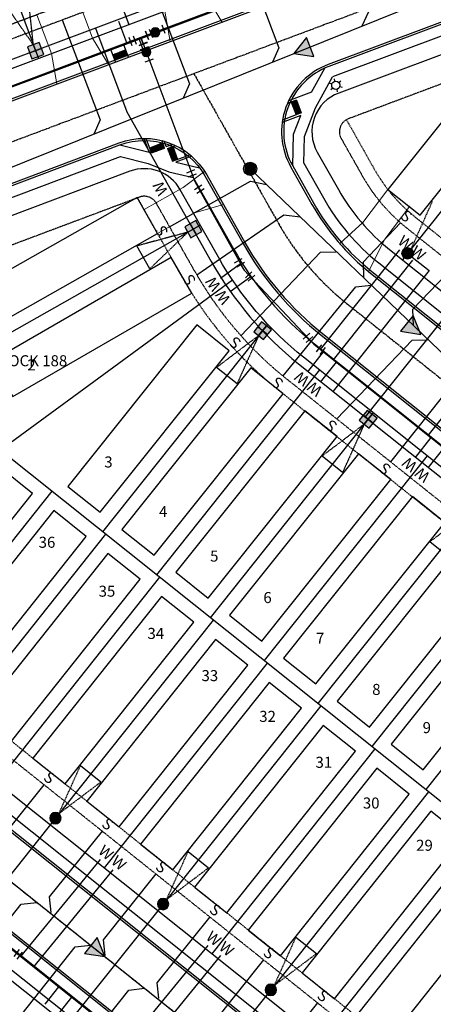
# Model space of a CAD drawing. Units: feet. Extents: x 2171888 to 2174169, y 13650421 to 13652705.
# Drawn here: x 2173471 to 2173621, y 13650658 to 13651015 of the extents above; entities that cross this region are included whole.
import ezdxf
from ezdxf.enums import TextEntityAlignment as Align

# ---------------------------------------------------------------- set-up
doc = ezdxf.new("R2010")
doc.units = ezdxf.units.FT
doc.header["$MEASUREMENT"] = 0
for name, pattern in [('MP1248200$0$CENTER2', [1.125, 0.75, -0.125, 0.125, -0.125]), ('MP1248200$0$HIDDEN', [0.375, 0.25, -0.125]), ('MP1248200$0$HIDDEN2', [0.1875, 0.125, -0.0625])]:
    doc.linetypes.add(name, pattern=pattern)
for name, color, linetype, plot in [('MP1248200$0$C-ANNO-NPLT', 202, 'Continuous', False), ('MP1248200$0$CP-PAD-25X95-U2', 253, 'Continuous', False), ('MP1248200$0$CP-UGE-U2', 253, 'Continuous', False)]:
    doc.layers.add(name, color=color, linetype=linetype, plot=plot)
for name, color, linetype in [('MP1248200$0$CP-ANNO-LOT-U2', 253, 'Continuous'), ('MP1248200$0$CP-BLDG-STBK-U2', 253, 'MP1248200$0$HIDDEN'), ('MP1248200$0$CP-ELEC-POLE U2', 253, 'Continuous'), ('MP1248200$0$CP-PROP-LOT-U2', 253, 'Continuous'), ('MP1248200$0$CP-ROAD-CNTR-U2', 253, 'MP1248200$0$CENTER2'), ('MP1248200$0$CP-ROAD-CURB BACK-U2', 253, 'Continuous'), ('MP1248200$0$CP-ROAD-CURB FACE-U2', 253, 'Continuous'), ('MP1248200$0$CP-ROAD-RWY-U2', 253, 'Continuous'), ('MP1248200$0$CP-SSWR-FLOW-U2', 253, 'Continuous'), ('MP1248200$0$CP-SSWR-LATL-U2', 253, 'Continuous'), ('MP1248200$0$CP-SSWR-LINE I-U2', 253, 'Continuous'), ('MP1248200$0$CP-SSWR-LINE J-U2', 253, 'Continuous'), ('MP1248200$0$CP-SSWR-LINE K-U2', 253, 'Continuous'), ('MP1248200$0$CP-SSWR-MH-U2', 253, 'Continuous'), ('MP1248200$0$CP-SWLK-CONC HATCH-U2', 253, 'Continuous'), ('MP1248200$0$CP-SWLK-CONC-U2', 253, 'Continuous'), ('MP1248200$0$CP-UTIL-ESMT-U2', 253, 'MP1248200$0$HIDDEN2'), ('MP1248200$0$CP-WATR-LATL-U2', 253, 'Continuous'), ('MP1248200$0$CP-WATR-PIPE-U2', 253, 'Continuous'), ('MP1248200$0$CP-WATR-SYMB-FH-U2', 253, 'Continuous'), ('MP1248200$0$CP-WATR-SYMB-U2', 253, 'Continuous')]:
    doc.layers.add(name, color=color, linetype=linetype)
doc.layers.add('MP1248200$0$CP-DRIVEWAY-U2', color=253, linetype='Continuous', lineweight=0)
doc.styles.add('MP1248200$0$L60', font='Simplex.shx', dxfattribs={"height": 0.02})
doc.styles.add('MP1248200$0$L80', font='Simplex.shx', dxfattribs={"height": 0.08})
doc.styles.add('MP1248200$0$PD-Bold', font='sanss___.ttf', dxfattribs={"height": 0.08})

# ---------------------------------------------------------------- blocks, each defined once
blk = doc.blocks.new('*U34')
at = {"color": 0, "linetype": 'ByBlock'}
for p, q in [((-3.17, 1.72), (-2.81, -2.26)), ((-2.99, -0.27), (0, 0)), ((1.72, 3.17), (-2.26, 2.81)), ((0.27, -2.99), (-0.27, 2.99)), ((2.26, -2.81), (-1.72, -3.17))]:
    blk.add_line(p, q, dxfattribs=at)
at = {"layer": 'Defpoints', "color": 12}
for p, q in [((-2.44, 4.8), (1.54, 5.16)), ((-4.8, -2.44), (-5.16, 1.54)), ((-1.54, -5.16), (2.44, -4.8))]:
    blk.add_line(p, q, dxfattribs=at)
blk = doc.blocks.new('MP1248200$0$driveway-35')
for points in [[(2173473.2, 13649728.82), (2173478.2, 13649718.83), (2173487.21, 13649706.83)], [(2173457.2, 13649716.81), (2173465.41, 13649709.22), (2173474.41, 13649697.22)]]:
    blk.add_lwpolyline(points)
blk = doc.blocks.new('MP1248200$0$POLE 3B')
for p, q in [((-1.5, 0), (-2.4, 0)), ((-0.75, 1.3), (-1.2, 2.08)), ((0.75, 1.3), (1.2, 2.08)), ((-0.75, -1.3), (-1.2, -2.08)), ((0.75, -1.3), (1.2, -2.08)), ((1.5, 0), (2.4, 0))]:
    blk.add_line(p, q)
blk.add_circle((0, 0), 1.5)
blk = doc.blocks.new('*U54')
at = {"color": 0, "linetype": 'ByBlock'}
for p, q in [((-1.1, 3.43), (2.75, 2.33)), ((-0.25, -2.99), (0, 0)), ((0, 0), (0.83, 2.88)), ((-2.24, -2.83), (1.75, -3.15))]:
    blk.add_line(p, q, dxfattribs=at)
at = {"layer": 'Defpoints', "color": 12}
for p, q in [((-0.55, 5.36), (3.3, 4.26)), ((-2.4, -4.82), (1.58, -5.15))]:
    blk.add_line(p, q, dxfattribs=at)
blk = doc.blocks.new('*U52')
at = {"color": 0, "linetype": 'ByBlock'}
for p, q in [((-1.71, 3.17), (2.27, 2.8)), ((0, 0), (0.28, 2.99)), ((0.31, -2.98), (0, 0)), ((-1.68, -3.19), (2.3, -2.78))]:
    blk.add_line(p, q, dxfattribs=at)
at = {"layer": 'Defpoints', "color": 12}
for p, q in [((-1.53, 5.16), (2.46, 4.79)), ((-1.48, -5.18), (2.5, -4.77))]:
    blk.add_line(p, q, dxfattribs=at)
blk = doc.blocks.new('*U53')
at = {"color": 0, "linetype": 'ByBlock'}
for p, q in [((-2.28, 2.79), (1.7, 3.18)), ((0, 0), (-0.29, 2.99)), ((0.86, -2.87), (0, 0)), ((-1.05, -3.45), (2.78, -2.3))]:
    blk.add_line(p, q, dxfattribs=at)
at = {"layer": 'Defpoints', "color": 12}
for p, q in [((-2.47, 4.79), (1.51, 5.17)), ((-0.48, -5.36), (3.36, -4.21))]:
    blk.add_line(p, q, dxfattribs=at)
blk = doc.blocks.new('*U32')
at = {"color": 0, "linetype": 'ByBlock'}
for p, q in [((-2.3, -2.78), (-3.45, 1.05)), ((-2.87, -0.86), (2.87, 0.86)), ((1.05, 3.45), (-2.78, 2.3)), ((-0.86, 2.87), (0, 0)), ((3.45, -1.05), (2.3, 2.78))]:
    blk.add_line(p, q, dxfattribs=at)
at = {"layer": 'Defpoints', "color": 12}
for p, q in [((-3.35, 4.21), (0.48, 5.36)), ((-5.36, 0.48), (-4.21, -3.35)), ((4.21, 3.35), (5.36, -0.48))]:
    blk.add_line(p, q, dxfattribs=at)
blk = doc.blocks.new('*U27')
at = {"linetype": 'ByBlock'}
h = blk.add_hatch(color=256, dxfattribs=at)
edge = h.paths.add_edge_path()
edge.add_arc((0, 0), 2, 0, 360)
blk.add_circle((0, 0), 2, dxfattribs=at)
at = {"layer": 'Defpoints', "color": 12}
for p, q in [((-4, 2), (-4, -2)), ((4, 2), (4, -2))]:
    blk.add_line(p, q, dxfattribs=at)
blk = doc.blocks.new('MP1248200$0$A$C727020af')
h = blk.add_hatch(color=37)
edge = h.paths.add_edge_path()
edge.add_line((15.88, 6.32), (12.01, 3.87))
edge.add_line((12.01, 3.87), (14.46, 0))
edge.add_line((14.46, 0), (18.34, 2.45))
edge.add_line((18.34, 2.45), (15.88, 6.32))
at = {"color": 37, "linetype": 'MP1248200$0$HIDDEN2'}
for points in [[(13.95, 5.1), (8.05, 23.32)], [(13.95, 5.1), (0, 18.22)]]:
    blk.add_lwpolyline(points, dxfattribs=at)
at = {"color": 37}
blk.add_lwpolyline([(15.88, 6.32), (12.01, 3.87), (14.46, 0), (18.34, 2.45)], close=True, dxfattribs=at)
at = {"color": 133, "linetype": 'Continuous'}
for points in [[(13.24, 1.94), (17.11, 4.39)], [(13.95, 5.1), (16.4, 1.23)]]:
    blk.add_lwpolyline(points, dxfattribs=at)
at = {"layer": 'MP1248200$0$C-ANNO-NPLT', "linetype": 'Continuous'}
blk.add_lwpolyline([(0, 18.22), (8.05, 23.32)], dxfattribs=at)
blk = doc.blocks.new('MP1248200$0$A$C5e8e905b')
h = blk.add_hatch(color=37)
edge = h.paths.add_edge_path()
edge.add_arc((2.06, 19.96), 2.06, 93.1785, 453.1785, ccw=False)
at = {"color": 37, "linetype": 'MP1248200$0$HIDDEN', "flags": 128}
for points in [[(3.16, 18.21), (17.14, 5.16)], [(3.16, 18.21), (9.14, 0)]]:
    blk.add_lwpolyline(points, dxfattribs=at)
at = {"color": 37}
blk.add_circle((2.06, 19.96), 2.06, dxfattribs=at)
at = {"layer": 'MP1248200$0$C-ANNO-NPLT', "linetype": 'Continuous'}
blk.add_lwpolyline([(9.14, 0), (17.14, 5.16)], dxfattribs=at)
blk = doc.blocks.new('MP1248200$0$FLOW ARROW')
blk.add_hatch(color=256).paths.add_polyline_path([(4.42, -5.94), (0, 0), (-2.94, -6.79)])
blk.add_lwpolyline([(4.42, -5.94), (0, 0), (-2.94, -6.79)], close=True)
blk = doc.blocks.new('MP1248200$0$SSWR MH')
at = {"color": 255, "const_width": 2}
blk.add_lwpolyline([(-1, 0, 1), (1, 0, 1)], format="xyb", close=True, dxfattribs=at)
blk.add_lwpolyline([(0.83, -1.82, 1), (-0.83, 1.82, 1)], format="xyb", close=True)
blk.add_circle((0, 0), 2.4)
at = {"style": 'MP1248200$0$L60'}
blk.add_text('SS', height=1.6, rotation=24.6064, dxfattribs=at).set_placement((0, 0), align=Align.MIDDLE_CENTER)

msp = doc.modelspace()

# ---------------------------------------------------------------- hatches: boundary and pattern name
at = {"layer": 'MP1248200$0$CP-SWLK-CONC HATCH-U2'}
h = msp.add_hatch(dxfattribs=at)
h.set_pattern_fill('AR-CONC', color=256)
h.set_pattern_definition([(50, (3e-08, 0.0006), (7.172601826, -0.6275213498), [0.75, -8.25]), (355, (3e-08, 0.0006), (-1.387513336, 7.521921337), [0.6, -6.6]), (100.45144446, (0.598, -0.052), (5.7850884673, 6.8943999097), [0.63740192, -7.01142112]), (46.1842, (3e-08, 2.001), (10.6724133067, -1.655192808), [1.125, -12.375]), (96.63563549, (0.889, 1.863), (9.346619457, 9.741186008), [0.95610342, -10.5171376]), (351.18416399, (3e-08, 2.001), (9.3466194505, 9.741186003), [0.9, -9.90000001]), (21, (1, 1.5006), (5.9690705212, -4.0261889067), [0.75, -8.25]), (326, (1, 1.5006), (2.4331533192, 7.2515004505), [0.6, -6.6]), (71.45144474, (1.4974, 1.165), (8.4022237673, 3.225311528), [0.6374019, -7.01142112]), (37.5, (3e-08, 0.0006), (0.12159855317, 3.3289385383), [0, -6.52, 0, -6.7, 0, -6.625]), (7.5, (3e-08, 0.0006), (2.6306953744, 3.9441171188), [0, -3.82, 0, -6.37, 0, -2.525]), (327.5, (-2.23, 0.0006), (5.3382243617, -0.22554871734), [0, -2.5, 0, -7.8, 0, -10.35]), (317.5, (-3.23, 0.0006), (5.8318616934, 1.0010498233), [0, -3.25, 0, -5.18, 0, -7.35])])
edge = h.paths.add_edge_path()
edge.add_line((2173773.53, 13651237.73), (2173792.28, 13651236.02))
edge.add_line((2173792.28, 13651236.02), (2173816.71, 13651220.99))
edge.add_line((2173816.71, 13651220.99), (2173817.48, 13651227.56))
edge.add_line((2173817.48, 13651227.56), (2173807.42, 13651233.75))
edge.add_line((2173807.42, 13651233.75), (2173811.99, 13651235.24))
edge.add_arc((2173780.8, 13651202.81), 45, 46.1208, 55.9954)
edge.add_line((2173805.97, 13651240.11), (2173800.16, 13651238.21))
edge.add_line((2173800.16, 13651238.21), (2173796.89, 13651240.45))
edge.add_line((2173796.89, 13651240.45), (2173795.03, 13651245.5))
edge.add_arc((2173780.8, 13651202.81), 45, 71.5647, 81.4369)
edge.add_line((2173787.5, 13651247.31), (2173789.26, 13651242.31))
edge.add_line((2173789.26, 13651242.31), (2173772.51, 13651243.75))
edge.add_line((2173772.51, 13651243.75), (2173342.52, 13651082.7))
edge.add_arc((2173579.05, 13650451.2), 674.35, 110.53374, 118.07902)
edge.add_line((2173261.64, 13651046.18), (2173259.07, 13651036.99))
edge.add_line((2173259.07, 13651036.99), (2173256.32, 13651042.22))
edge.add_arc((2173289.44, 13651019.79), 40, 145.8903, 157.1055)
edge.add_line((2173252.59, 13651035.35), (2173256.52, 13651027.88))
edge.add_line((2173256.52, 13651027.88), (2173254.25, 13651019.79))
edge.add_line((2173254.25, 13651019.79), (2173255.06, 13651012.57))
edge.add_line((2173255.06, 13651012.57), (2173250.65, 13651010.01))
edge.add_arc((2173289.44, 13651019.79), 40, 194.1491, 203.6523)
edge.add_line((2173252.8, 13651003.74), (2173255.85, 13651005.51))
edge.add_line((2173255.85, 13651005.51), (2173256.69, 13650998.02))
edge.add_line((2173256.69, 13650998.02), (2173257.32, 13650996.93))
edge.add_line((2173257.32, 13650996.93), (2173262.51, 13650999.94))
edge.add_line((2173262.51, 13650999.94), (2173260.35, 13651019.3))
edge.add_line((2173260.35, 13651019.3), (2173266.73, 13651042.08))
edge.add_arc((2173579.07, 13650451.16), 668.39, 110.53397, 117.85939, ccw=False)
edge.add_line((2173344.62, 13651077.08), (2173773.53, 13651237.73))
at = {"layer": 'MP1248200$0$CP-SWLK-CONC-U2'}
h = msp.add_hatch(dxfattribs=at)
h.set_pattern_fill('HEX', color=256)
h.set_pattern_definition([(0, (0, 0), (0, 0.216506350946), [0.125, -0.25]), (120, (0, 0), (-0.1875, -0.108253175473), [0.125, -0.25]), (60, (0.125, 0), (-0.1875, 0.108253175473), [0.125, -0.25])])
h.paths.add_polyline_path([(2173509.35, 13651003.7), (2173504.67, 13651001.95), (2173505.37, 13651000.07), (2173510.05, 13651001.83)])
h = msp.add_hatch(dxfattribs=at)
h.set_pattern_fill('HEX', color=256, angle=-577.6273)
h.set_pattern_definition([(142.3727396146, (12302561.767, 23164125.36858), (-0.1321819019, -0.1714728690204), [0.125, -0.25]), (262.3727396146, (12302561.767, 23164125.36858), (0.2145908115815, -0.0287364504558), [0.125, -0.25]), (202.3727396146, (12302561.668, 23164125.4449), (0.0824089096814, -0.2002093194762), [0.125, -0.25])])
h.paths.add_polyline_path([(2173571.36, 13650985.56), (2173569.49, 13650984.85), (2173571.24, 13650980.17), (2173573.11, 13650980.87)])
h = msp.add_hatch(dxfattribs=at)
h.set_pattern_fill('HEX', color=256, angle=-487.6011)
h.set_pattern_definition([(232.3989115696, (-7344250.44323, 23775605.68225), (0.171533230075, -0.132103561572), [0.125, -0.25]), (352.3989115696, (-7344250.44323, 23775605.68225), (0.028638425214, 0.2146039156242), [0.125, -0.25]), (292.3989115696, (-7344250.5195, 23775605.58322), (0.2001716552893, 0.0825003540523), [0.125, -0.25])])
h.paths.add_polyline_path([(2173518.09, 13650968.25), (2173518.8, 13650966.38), (2173523.48, 13650968.13), (2173522.77, 13650970)])
h = msp.add_hatch(dxfattribs=at)
h.set_pattern_fill('HEX', color=256, angle=-577.6273)
h.set_pattern_definition([(142.3727396146, (12302516.82756, 23164108.51364), (-0.1321819019, -0.1714728690204), [0.125, -0.25]), (262.3727396146, (12302516.82756, 23164108.51364), (0.2145908115815, -0.0287364504558), [0.125, -0.25]), (202.3727396146, (12302516.72856, 23164108.58995), (0.0824089096814, -0.2002093194762), [0.125, -0.25])])
h.paths.add_polyline_path([(2173526.42, 13650968.7), (2173524.55, 13650968), (2173526.3, 13650963.32), (2173528.17, 13650964.02)])
at = {"layer": 'MP1248200$0$CP-UGE-U2'}
h = msp.add_hatch(color=37, dxfattribs=at)
edge = h.paths.add_edge_path()
edge.add_arc((2173611.74, 13650929.94), 2.06, -99.1971, 260.8029)

# ---------------------------------------------------------------- linework, layer by layer
at = {"layer": 'MP1248200$0$CP-BLDG-STBK-U2'}
for points in [[(2173809.73, 13651141.03), (2173442.39, 13651003.45, 0.052447), (2173313.24, 13650938.95)], [(2173589.52, 13650978.4), (2173599.64, 13650960.49, 0.096194), (2173614.49, 13650943.09), (2173793.94, 13650800.15, 0.119668), (2173819.62, 13650788.23), (2173837.57, 13650784.67)], [(2173844.27, 13650701.77), (2173804.02, 13650709.77, -0.119668), (2173744.09, 13650737.57), (2173564.65, 13650880.51, -0.096194), (2173530, 13650921.11), (2173513.65, 13650950.05)], [(2173355.15, 13650876.72), (2173367.96, 13650854.65), (2173380.01, 13650832.18, 0.080307), (2173391.15, 13650817.6), (2173414.11, 13650795.87), (2173824.4, 13650469.06)]]:
    msp.add_lwpolyline(points, format="xyb", dxfattribs=at)
at = {"layer": 'MP1248200$0$CP-DRIVEWAY-U2'}
for points in [[(2173538.14, 13650959.73), (2173530.21, 13650953.84), (2173516.11, 13650945.9)], [(2173587.26, 13650933.61), (2173595.49, 13650941.17), (2173604.55, 13650953.13)], [(2173544.89, 13650947.62), (2173534.01, 13650944.51), (2173520.94, 13650937.15)], [(2173597.51, 13650923.38), (2173603.46, 13650935.14), (2173612.52, 13650947.09)]]:
    msp.add_lwpolyline(points, dxfattribs=at)
at = {"layer": 'MP1248200$0$CP-PAD-25X95-U2'}
for points in [[(2173650.63, 13650986.7), (2173638.92, 13650996.07), (2173604.55, 13650953.13), (2173616.26, 13650943.76)], [(2173520.94, 13650937.15), (2173513.56, 13650950.2), (2173448.27, 13650913.29), (2173455.65, 13650900.24)], [(2173533.39, 13650915.47), (2173525.9, 13650928.46), (2173460.92, 13650891.01), (2173468.41, 13650878.01)], [(2173546.96, 13650894.59), (2173535.25, 13650903.96), (2173488.4, 13650845.41), (2173500.11, 13650836.03)], [(2173566.52, 13650879.02), (2173554.81, 13650888.39), (2173507.95, 13650829.83), (2173519.66, 13650820.46)], [(2173586.1, 13650863.47), (2173574.39, 13650872.85), (2173527.54, 13650814.29), (2173539.25, 13650804.92)], [(2173605.63, 13650847.86), (2173593.91, 13650857.24), (2173547.06, 13650798.68), (2173558.77, 13650789.3)], [(2173475.47, 13650842.87), (2173463.74, 13650852.22), (2173417.01, 13650793.56), (2173428.74, 13650784.21)], [(2173625.21, 13650832.32), (2173613.5, 13650841.7), (2173566.65, 13650783.14), (2173578.36, 13650773.76)], [(2173495.02, 13650827.3), (2173483.29, 13650836.64), (2173436.56, 13650777.98), (2173448.3, 13650768.63)], [(2173644.74, 13650816.71), (2173633.02, 13650826.08), (2173586.17, 13650767.52), (2173597.88, 13650758.15)], [(2173514.58, 13650811.72), (2173502.85, 13650821.07), (2173456.12, 13650762.4), (2173467.85, 13650753.06)], [(2173664.29, 13650801.14), (2173652.58, 13650810.51), (2173605.73, 13650751.95), (2173617.44, 13650742.58)], [(2173534.14, 13650796.15), (2173522.41, 13650805.5), (2173475.68, 13650746.84), (2173487.41, 13650737.49)], [(2173553.69, 13650780.57), (2173541.96, 13650789.92), (2173495.23, 13650731.25), (2173506.96, 13650721.91)], [(2173573.25, 13650765), (2173561.52, 13650774.35), (2173514.79, 13650715.68), (2173526.52, 13650706.34)], [(2173592.8, 13650749.42), (2173581.06, 13650758.76), (2173534.34, 13650700.1), (2173546.07, 13650690.75)], [(2173612.35, 13650733.84), (2173600.62, 13650743.19), (2173553.89, 13650684.52), (2173565.62, 13650675.18)], [(2173631.91, 13650718.27), (2173620.17, 13650727.61), (2173573.45, 13650668.95), (2173585.18, 13650659.6)], [(2173651.46, 13650702.69), (2173639.73, 13650712.04), (2173593, 13650653.37), (2173604.73, 13650644.03)]]:
    msp.add_lwpolyline(points, close=True, dxfattribs=at)
at = {"layer": 'MP1248200$0$CP-PROP-LOT-U2'}
for p, q in [((2173669.06, 13651001.9), (2173609.87, 13650927.59)), ((2173560.95, 13650904.24), (2173500.97, 13650828.95)), ((2173579.72, 13650887.68), (2173520.53, 13650813.38)), ((2173599.27, 13650872.11), (2173540.08, 13650797.8)), ((2173618.83, 13650856.53), (2173559.64, 13650782.22)), ((2173638.38, 13650840.96), (2173579.19, 13650766.65)), ((2173657.94, 13650825.38), (2173598.75, 13650751.07)), ((2173677.49, 13650809.8), (2173618.3, 13650735.5))]:
    msp.add_line(p, q, dxfattribs=at)
for points in [[(2173473.62, 13651111.25), (2173510.45, 13651012.92)], [(2173440.85, 13651098.97), (2173477.68, 13651000.64)], [(2173448.88, 13650890.66), (2173536.46, 13650940.18)], [(2173463.81, 13650858.55), (2173548.14, 13650920.28)], [(2173462.65, 13650859.48), (2173855.26, 13650546.75)], [(2173482.49, 13650843.66), (2173423.3, 13650769.35)], [(2173502.04, 13650828.09), (2173442.85, 13650753.78)], [(2173521.6, 13650812.51), (2173462.41, 13650738.2)], [(2173541.15, 13650796.93), (2173481.96, 13650722.63)], [(2173560.71, 13650781.36), (2173501.52, 13650707.05)], [(2173580.26, 13650765.78), (2173521.07, 13650691.47)], [(2173599.82, 13650750.21), (2173540.63, 13650675.9)], [(2173619.37, 13650734.63), (2173560.18, 13650660.32)], [(2173638.93, 13650719.05), (2173579.74, 13650644.75)]]:
    msp.add_lwpolyline(points, dxfattribs=at)
at = {"layer": 'MP1248200$0$CP-ROAD-CNTR-U2'}
for points in [[(2173847.1, 13651112.31), (2173456.42, 13650965.99, 0.246895), (2173053.69, 13650514.45), (2173032.81, 13650430.64)], [(2173180.97, 13651087.12), (2173340.73, 13650811.93, 0.093314), (2173364.91, 13650783.92), (2173808.43, 13650430.64)], [(2173534.13, 13650995.09), (2173564.82, 13650940.8, 0.096194), (2173589.57, 13650911.8), (2173769.01, 13650768.86, 0.119668), (2173811.82, 13650749), (2173876.68, 13650736.11)]]:
    msp.add_lwpolyline(points, format="xyb", dxfattribs=at)
at = {"layer": 'MP1248200$0$CP-ROAD-CURB BACK-U2'}
for points in [[(2173765.28, 13651244.25), (2173341.46, 13651085.51, 0.028192), (2173271.62, 13651054.76, 0.430382), (2173255.49, 13651000.08), (2173297, 13650928.59, 0.424436), (2173330.87, 13650920.22, -0.050643), (2173451.25, 13650979.8), (2173813.72, 13651115.56, 0.334416), (2173830.03, 13651141.19), (2173824.92, 13651206.28, 0.498784)], [(2173570, 13650961.62), (2173577.66, 13650948.06, 0.096194), (2173598.76, 13650923.34), (2173778.2, 13650780.4, 0.119668), (2173814.7, 13650763.47), (2173827.74, 13650760.87, 0.497158), (2173857.83, 13650787.62), (2173836.56, 13651058.2, 0.498783), (2173802.53, 13651079.87), (2173583.12, 13650997.69, 0.460742)], [(2173344.17, 13650893.74, -0.051756), (2173461.59, 13650952.18), (2173507.28, 13650969.29, -0.369167), (2173538.12, 13650958.07), (2173551.98, 13650933.54, 0.096194), (2173580.38, 13650900.26), (2173759.82, 13650757.32, 0.119668), (2173808.95, 13650734.53), (2173844.1, 13650727.55, -0.335864), (2173864.35, 13650704.76), (2173871.53, 13650613.39, -0.083047), (2173865.63, 13650545.94), (2173844.93, 13650465.85, -0.543212), (2173804.75, 13650452.42), (2173398.99, 13650775.63, -0.028591), (2173396.93, 13650777.47), (2173372.73, 13650801.75, -0.073037), (2173358.58, 13650820.83), (2173346.99, 13650842.44, 0.008447), (2173346.57, 13650843.2), (2173336.19, 13650861.08, -0.402774)]]:
    msp.add_lwpolyline(points, format="xyb", close=True, dxfattribs=at)
msp.add_lwpolyline([(2173422.82, 13650430.64), (2173145.63, 13650651.43, -0.376029), (2173139.72, 13650684.17, -0.079336), (2173268.6, 13650837.54, -0.470292), (2173305.44, 13650831.38), (2173310.1, 13650823.36, 0.024871), (2173311.49, 13650821.21), (2173327.65, 13650798.84, 0.076621), (2173352.95, 13650773.18), (2173379.16, 13650753.69, -0.008294), (2173379.8, 13650753.2), (2173784.75, 13650430.64)], format="xyb", dxfattribs=at)
at = {"layer": 'MP1248200$0$CP-ROAD-CURB FACE-U2'}
for points in [[(2173765.02, 13651244.95), (2173341.2, 13651086.21, 0.028192), (2173271.28, 13651055.43, 0.430382), (2173254.84, 13650999.7), (2173296.35, 13650928.21, 0.424436), (2173331.27, 13650919.59, -0.050643), (2173451.51, 13650979.1), (2173813.98, 13651114.86, 0.334416), (2173830.78, 13651141.24), (2173825.66, 13651206.34, 0.498787), (2173765.02, 13651244.95)], [(2173569.34, 13650961.25), (2173577.01, 13650947.69, 0.096194), (2173598.29, 13650922.75), (2173777.74, 13650779.81, 0.119668), (2173814.55, 13650762.73), (2173827.59, 13650760.14, 0.497158), (2173858.58, 13650787.68), (2173837.31, 13651058.26, 0.498783), (2173802.27, 13651080.57), (2173582.86, 13650998.39, 0.460742), (2173569.34, 13650961.25)], [(2173421.62, 13650430.64), (2173145.17, 13650650.84, -0.376029), (2173139.07, 13650684.56, -0.079336), (2173268.11, 13650838.11, -0.470292), (2173306.09, 13650831.76), (2173310.75, 13650823.74, 0.024871), (2173312.1, 13650821.65), (2173328.26, 13650799.28, 0.076621), (2173353.4, 13650773.79), (2173379.61, 13650754.29, -0.008294), (2173380.26, 13650753.79), (2173785.96, 13650430.64)]]:
    msp.add_lwpolyline(points, format="xyb", dxfattribs=at)
msp.add_lwpolyline([(2173343.77, 13650894.37, -0.051756), (2173461.33, 13650952.88), (2173507.02, 13650969.99, -0.369167), (2173538.77, 13650958.44), (2173552.64, 13650933.91, 0.096194), (2173580.85, 13650900.85), (2173760.29, 13650757.91, 0.119668), (2173809.09, 13650735.27), (2173844.25, 13650728.28, -0.335864), (2173865.1, 13650704.82), (2173872.28, 13650613.45, -0.083047), (2173866.36, 13650545.75), (2173845.66, 13650465.66, -0.543212), (2173804.29, 13650451.83), (2173398.53, 13650775.04, -0.028591), (2173396.4, 13650776.94), (2173372.2, 13650801.22, -0.073037), (2173357.92, 13650820.47), (2173346.33, 13650842.09, 0.008447), (2173345.92, 13650842.82), (2173335.54, 13650860.71, -0.402774)], format="xyb", close=True, dxfattribs=at)
at = {"layer": 'MP1248200$0$CP-ROAD-RWY-U2'}
for points in [[(2173814.96, 13651202.07), (2173819.82, 13651140.38, -0.334416), (2173810.12, 13651125.16), (2173447.65, 13650989.4, 0.05063), (2173325.45, 13650928.92, -0.424421), (2173304.5, 13650934.09), (2173264.98, 13651002.17, -0.426292), (2173276.94, 13651043.77, -0.027556), (2173345.76, 13651074.04), (2173767.8, 13651232.11, -0.498785), (2173814.96, 13651202.07)], [(2173529.19, 13650953.02, 0.369167), (2173510.88, 13650959.69), (2173465.19, 13650942.58, 0.051772), (2173349.63, 13650885.06, 0.402755), (2173344.69, 13650864.86)], [(2173842.1, 13650717.49), (2173806.95, 13650724.48, -0.119668), (2173753.44, 13650749.31), (2173573.99, 13650892.24, -0.096194), (2173543.06, 13650928.5), (2173529.19, 13650953.02)], [(2173768.3, 13650430.64), (2173373.11, 13650745.42), (2173344.72, 13650767.78, -0.069674), (2173320.24, 13650793.3), (2173302.98, 13650817.21), (2173297.95, 13650825.86)]]:
    msp.add_lwpolyline(points, format="xyb", dxfattribs=at)
msp.add_lwpolyline([(2173806.13, 13651070.27), (2173586.72, 13650988.09, 0.460742), (2173578.92, 13650966.66), (2173586.59, 13650953.1, 0.096194), (2173605.14, 13650931.35), (2173784.59, 13650788.42, 0.119668), (2173816.7, 13650773.52), (2173829.74, 13650770.93, 0.497158), (2173847.62, 13650786.82), (2173826.34, 13651057.4, 0.498783)], format="xyb", close=True, dxfattribs=at)
msp.add_lwpolyline([(2173404.26, 13650784.53), (2173811.14, 13650460.44)], dxfattribs=at)
at = {"layer": 'MP1248200$0$CP-SSWR-LATL-U2'}
for points in [[(2173584.67, 13651051.4), (2173597.49, 13651017.54), (2173595.17, 13651012.38)], [(2173551.9, 13651039.12), (2173565.03, 13651004.48), (2173562.71, 13650999.32)], [(2173519.12, 13651026.85), (2173532.57, 13650991.42), (2173530.25, 13650986.26)], [(2173486.34, 13651014.57), (2173500.11, 13650978.35), (2173497.79, 13650973.2)], [(2173525.29, 13650939.61), (2173554.65, 13650956.1), (2173560.47, 13650954.93)], [(2173535.21, 13650922.13), (2173566.8, 13650943.95), (2173572.67, 13650943.23)], [(2173609.21, 13650940.95), (2173595.57, 13650926.73), (2173595.77, 13650921.07)], [(2173551.12, 13650900.06), (2173580.09, 13650930.31), (2173585.74, 13650930.46)], [(2173628.77, 13650925.37), (2173613.56, 13650909.52), (2173613.72, 13650903.86)], [(2173566.5, 13650885.46), (2173592.92, 13650917.82), (2173598.55, 13650918.41)], [(2173586.06, 13650869.88), (2173613.36, 13650898.41), (2173619.02, 13650898.53)], [(2173605.62, 13650854.31), (2173628.77, 13650883.37), (2173634.38, 13650884.04)], [(2173479.69, 13650737.24), (2173460.29, 13650713.1), (2173460.89, 13650707.48)], [(2173500.8, 13650720.42), (2173481.6, 13650696.54), (2173482.21, 13650690.91)], [(2173520.35, 13650704.85), (2173501.16, 13650680.97), (2173501.77, 13650675.34)], [(2173452.14, 13650669.69), (2173471.43, 13650693.91), (2173477.05, 13650694.55)], [(2173539.91, 13650689.27), (2173520.71, 13650665.38), (2173521.32, 13650659.76)], [(2173471.73, 13650654.16), (2173491.02, 13650678.38), (2173496.64, 13650679.02)], [(2173559.46, 13650673.69), (2173540.26, 13650649.81), (2173540.87, 13650644.18)], [(2173491.25, 13650638.54), (2173510.54, 13650662.76), (2173516.16, 13650663.4)], [(2173579.02, 13650658.12), (2173559.83, 13650634.24), (2173560.43, 13650628.62)]]:
    msp.add_lwpolyline(points, dxfattribs=at)
at = {"layer": 'MP1248200$0$CP-SSWR-LINE I-U2'}
msp.add_line((2173457.38, 13650710.26), (2173808.43, 13650430.64), dxfattribs=at)
at = {"layer": 'MP1248200$0$CP-SSWR-LINE J-U2'}
msp.add_line((2173554.56, 13650960.61), (2173680.13, 13650840.16), dxfattribs=at)
at = {"layer": 'MP1248200$0$CP-SSWR-LINE K-U2'}
msp.add_line((2173345.43, 13650911.89), (2173795.37, 13651092.93), dxfattribs=at)
at = {"layer": 'MP1248200$0$CP-SWLK-CONC-U2'}
for p, q in [((2173515.94, 13651003.23), (2173514.27, 13651007.68)), ((2173505.64, 13650999.37), (2173503.97, 13651003.82)), ((2173510.32, 13651001.12), (2173508.65, 13651005.57)), ((2173571.38, 13650985.52), (2173568.08, 13650984.29)), ((2173576.82, 13650988.36), (2173568.52, 13650985.25)), ((2173571.38, 13650985.52), (2173573.13, 13650980.84)), ((2173569.5, 13650984.82), (2173571.26, 13650980.14)), ((2173572.93, 13650979.96), (2173566.2, 13650977.44)), ((2173573.13, 13650980.84), (2173566.33, 13650978.29)), ((2173518.79, 13650966.38), (2173516.83, 13650971.63)), ((2173518.09, 13650968.25), (2173522.77, 13650970)), ((2173518.79, 13650966.38), (2173523.48, 13650968.13)), ((2173523.48, 13650968.13), (2173522.45, 13650970.86)), ((2173524.09, 13650968.63), (2173523.34, 13650970.62)), ((2173524.09, 13650968.63), (2173526.45, 13650969.51)), ((2173524.55, 13650968), (2173527.41, 13650969.07)), ((2173524.55, 13650968), (2173526.3, 13650963.32)), ((2173526.42, 13650968.7), (2173528.17, 13650964.02)), ((2173526.3, 13650963.32), (2173532.68, 13650965.7))]:
    msp.add_line(p, q, dxfattribs=at)
for points in [[(2173331.24, 13650925.17, -0.04954), (2173449.84, 13650983.55), (2173811.13, 13651118.86)], [(2173348.91, 13650891.99, -0.050539), (2173463, 13650948.43), (2173507.51, 13650965.1), (2173517.54, 13650962.57), (2173525.08, 13650959.49), (2173533.88, 13650957.43), (2173548.5, 13650931.57, 0.096194), (2173577.89, 13650897.13), (2173757.33, 13650754.2, 0.119668), (2173808.17, 13650730.61), (2173836.34, 13650725.01), (2173848.21, 13650715.5), (2173860.47, 13650703.03), (2173867.55, 13650613.08, -0.083047), (2173861.76, 13650546.94), (2173842.84, 13650473.73), (2173832.69, 13650460.03), (2173823.74, 13650455.56), (2173806.23, 13650456.36), (2173401.51, 13650778.73, -0.02011), (2173400.28, 13650779.79)], [(2173574.02, 13650962.62), (2173581.14, 13650950.03, 0.096194), (2173601.25, 13650926.46), (2173780.7, 13650783.53, 0.119668), (2173815.48, 13650767.39), (2173827.4, 13650765.02)]]:
    msp.add_lwpolyline(points, format="xyb", dxfattribs=at)
for points in [[(2173803.06, 13651075.8), (2173584.52, 13650993.95)], [(2173504.67, 13651001.95), (2173509.35, 13651003.7)], [(2173576.82, 13650988.36), (2173581.71, 13650997.12)], [(2173578.28, 13650982.77), (2173584.52, 13650993.95)], [(2173574.02, 13650962.62), (2173574.27, 13650972.37), (2173578.28, 13650982.77)], [(2173570, 13650961.62), (2173570.28, 13650973.17), (2173572.93, 13650979.96)], [(2173507.28, 13650969.29), (2173517.91, 13650966.6), (2173516.02, 13650971.64)], [(2173533.33, 13650965.15), (2173527.61, 13650963.01), (2173536.18, 13650961)], [(2173377.31, 13650750.07), (2173778.33, 13650430.64)]]:
    msp.add_lwpolyline(points, dxfattribs=at)
at = {"layer": 'MP1248200$0$CP-UGE-U2'}
for points in [[(2173837.28, 13651138.53), (2173446.6, 13650992.21, 0.246895), (2173026.52, 13650521.22), (2173003.95, 13650430.64)], [(2173498.4, 13651011.61), (2173509.75, 13650981.31), (2173540.45, 13650927.02, 0.096194), (2173572.12, 13650889.9), (2173751.57, 13650746.96, 0.119668), (2173806.36, 13650721.54), (2173871.22, 13650708.64), (2173906.71, 13650711.43)], [(2173208.59, 13650973.81), (2173300.46, 13650815.57), (2173317.81, 13650791.55, 0.069674), (2173342.86, 13650765.43), (2173371.25, 13650743.07), (2173763.48, 13650430.64)]]:
    msp.add_lwpolyline(points, format="xyb", dxfattribs=at)
at = {"layer": 'MP1248200$0$CP-UGE-U2', "color": 37, "linetype": 'MP1248200$0$HIDDEN', "flags": 128}
msp.add_lwpolyline([(2173613.04, 13650931.54), (2173620.84, 13650949)], dxfattribs=at)
at = {"layer": 'MP1248200$0$CP-UGE-U2'}
for points in [[(2173611.74, 13650929.94), (2173619.54, 13650923.68), (2173584.67, 13650879.91)], [(2173631.29, 13650914.5), (2173596.34, 13650870.61)], [(2173483.83, 13650725.11), (2173448.88, 13650681.23)], [(2173522.94, 13650693.96), (2173487.99, 13650650.08)], [(2173562.06, 13650662.81), (2173527.1, 13650618.93)]]:
    msp.add_lwpolyline(points, dxfattribs=at)
at = {"layer": 'MP1248200$0$CP-UGE-U2', "color": 37}
msp.add_circle((2173611.74, 13650929.94), 2.06, dxfattribs=at)
at = {"layer": 'MP1248200$0$CP-UTIL-ESMT-U2', "flags": 128}
msp.add_lwpolyline([(2173805, 13651201.29), (2173809.85, 13651139.6, -0.334416), (2173806.62, 13651134.52), (2173444.14, 13650998.76, 0.05063), (2173320.13, 13650937.39, -0.424421), (2173313.14, 13650939.12), (2173273.63, 13651007.19, -0.42526), (2173281.54, 13651034.89, -0.027521), (2173349.27, 13651064.67), (2173771.3, 13651222.74, -0.498783)], format="xyb", close=True, dxfattribs=at)
at = {"layer": 'MP1248200$0$CP-UTIL-ESMT-U2'}
for points in [[(2173809.63, 13651060.91), (2173590.22, 13650978.73, 0.460742), (2173587.62, 13650971.59), (2173595.29, 13650958.03, 0.096194), (2173611.38, 13650939.18), (2173790.82, 13650796.24, 0.119668), (2173818.65, 13650783.33), (2173831.69, 13650780.74, 0.497158), (2173837.65, 13650786.03), (2173816.37, 13651056.61, 0.498783)], [(2173410.83, 13650792.09), (2173817.37, 13650468.26, 0.543212), (2173825.33, 13650470.92), (2173846.03, 13650551, 0.083047), (2173851.35, 13650611.81), (2173844.16, 13650703.17, 0.335864), (2173840.15, 13650707.68), (2173805, 13650714.67, -0.119668), (2173747.21, 13650741.49), (2173567.76, 13650884.42, -0.096194), (2173534.36, 13650923.58), (2173520.49, 13650948.1, 0.369167), (2173514.38, 13650950.32), (2173468.7, 13650933.21, 0.051772), (2173354.98, 13650876.61, 0.402755), (2173353.34, 13650869.88), (2173363.6, 13650852.21), (2173375.6, 13650829.82, 0.080307), (2173387.71, 13650813.97)]]:
    msp.add_lwpolyline(points, format="xyb", close=True, dxfattribs=at)
at = {"layer": 'MP1248200$0$CP-WATR-LATL-U2'}
for p, q in [((2173509.75, 13651006.25), (2173506.83, 13651014.03)), ((2173580.11, 13650895.04), (2173608.94, 13650931.24)), ((2173551.08, 13650926.15), (2173543.73, 13650920.77)), ((2173584.8, 13650891.31), (2173613.63, 13650927.5)), ((2173554.75, 13650921.4), (2173547.28, 13650915.93)), ((2173619.22, 13650863.89), (2173648.05, 13650900.09)), ((2173581.11, 13650894.25), (2173575.34, 13650887)), ((2173585.8, 13650890.51), (2173580.03, 13650883.26)), ((2173620.22, 13650863.09), (2173614.45, 13650855.85)), ((2173624.91, 13650859.36), (2173619.14, 13650852.11)), ((2173471.27, 13650674.9), (2173500.16, 13650710.12)), ((2173475.96, 13650671.16), (2173504.85, 13650706.38)), ((2173510.38, 13650643.75), (2173539.27, 13650678.97)), ((2173515.07, 13650640.01), (2173543.96, 13650675.23)), ((2173485, 13650663.97), (2173479.97, 13650657.64)), ((2173489.7, 13650660.23), (2173484.66, 13650653.9))]:
    msp.add_line(p, q, dxfattribs=at)
at = {"layer": 'MP1248200$0$CP-WATR-PIPE-U2'}
for points in [[(2173865.24, 13651123.99), (2173813.18, 13651119.9), (2173610.89, 13651044.13), (2173514.87, 13651008.17), (2173447.01, 13650982.76), (2173400.5, 13650963.05), (2173353.05, 13650938.46), (2173301.2, 13650905.63), (2173264.78, 13650878.32), (2173225.85, 13650845.83), (2173190.51, 13650808.51), (2173162.06, 13650776.38), (2173099.12, 13650684.95), (2173080.14, 13650644.38), (2173054.57, 13650582.83), (2173035.25, 13650519.04), (2173013.22, 13650430.64)], [(2173514.87, 13651008.17), (2173534.42, 13650955.98), (2173552.35, 13650923.88), (2173577.73, 13650896.94), (2173757.18, 13650754), (2173781.22, 13650739.14), (2173808.12, 13650730.36), (2173850.08, 13650722.02), (2173860.06, 13650715.37), (2173897.14, 13650718.29)], [(2173264.78, 13650878.32), (2173299.2, 13650835.58), (2173322.37, 13650793.51), (2173467.78, 13650677.68), (2173777.93, 13650430.64)]]:
    msp.add_lwpolyline(points, dxfattribs=at)

# ---------------------------------------------------------------- block references
at = {"layer": 'MP1248200$0$CP-DRIVEWAY-U2', "rotation": 163.6291874788125}
for p in [(8106094.41, 26134744.62), (8106053.21, 26134729.19)]:
    msp.add_blockref('MP1248200$0$driveway-35', p, dxfattribs=at)
at = {"layer": 'MP1248200$0$CP-ELEC-POLE U2', "rotation": 282.5991666681318}
msp.add_blockref('MP1248200$0$POLE 3B', (2173585.66, 13650990.9), dxfattribs=at)
at = {"layer": 'MP1248200$0$CP-SSWR-FLOW-U2'}
for p, rotation in [((2173570.4, 13651002.41), 105.2982505758562), ((2173616.51, 13650900.56), 224.8413802889949), ((2173501.74, 13650674.93), 224.8413802889949)]:
    msp.add_blockref('MP1248200$0$FLOW ARROW', p, dxfattribs=dict(at, rotation=rotation))
at = {"layer": 'MP1248200$0$CP-SSWR-MH-U2'}
msp.add_blockref('MP1248200$0$SSWR MH', (2173554.56, 13650960.61), dxfattribs=at)
at = {"layer": 'MP1248200$0$CP-UGE-U2'}
for p, rotation in [((2173461.12, 13651003.47), 348.1858167560085), ((2173536.31, 13650923.42), 87.13318192948061), ((2173567.01, 13650888.57), 109.0988682512686), ((2173605.36, 13650856.46), 109.0988682512686), ((2173644.46, 13650825.3), 109.0988682512686)]:
    msp.add_blockref('MP1248200$0$A$C727020af', p, dxfattribs=dict(at, rotation=rotation))
at = {"layer": 'MP1248200$0$CP-UGE-U2', "xscale": -1, "rotation": 173.9813330177886}
for p in [(2173483.87, 13650745.17), (2173522.98, 13650714.02), (2173562.1, 13650682.88)]:
    msp.add_blockref('MP1248200$0$A$C5e8e905b', p, dxfattribs=at)
at = {"layer": 'MP1248200$0$CP-WATR-SYMB-FH-U2', "xscale": -0.7999999999999998, "yscale": 0.8000000000000003, "zscale": 0.8000000000000003, "rotation": 237.4896033718381}
msp.add_blockref('*U34', (2173467.8, 13650677.67), dxfattribs=at)
at = {"layer": 'MP1248200$0$CP-WATR-SYMB-U2', "zscale": 0.8000000000000003}
for name, p, xscale, yscale, rotation in [('*U32', (2173514.87, 13651008.17), -0.7999999999999998, 0.8000000000000004, 217.5062358488348), ('*U27', (2173520.13, 13651010.09), -0.8000000000000002, 0.7999999999999995, 200.345030171347), ('*U27', (2173516.86, 13651002.9), -0.8000000000000005, 0.8000000000000004, 110.1961413965467), ('*U53', (2173534.42, 13650955.98), -0.7999999999999998, 0.8000000000000004, 217.5062358488348), ('*U52', (2173552.35, 13650923.88), -0.7999999999999998, 0.8000000000000004, 217.5062358488348), ('*U54', (2173577.73, 13650896.94), -0.7999999999999998, 0.8000000000000004, 217.5062358488348)]:
    msp.add_blockref(name, p, dxfattribs=dict(at, xscale=xscale, yscale=yscale, rotation=rotation))

# ---------------------------------------------------------------- texts
at = {"layer": 'MP1248200$0$CP-ANNO-LOT-U2', "style": 'MP1248200$0$PD-Bold'}
for s, p in [('BLOCK 188', (2173474.18, 13650890.99)), ('2', (2173475.14, 13650889.46)), ('3', (2173503.09, 13650854.27)), ('4', (2173522.98, 13650836.26)), ('36', (2173480.78, 13650825.15)), ('5', (2173541.52, 13650820.14)), ('35', (2173502.56, 13650807.41)), ('6', (2173560.87, 13650805.1)), ('34', (2173520.29, 13650792.1)), ('7', (2173579.96, 13650790.32)), ('33', (2173539.92, 13650776.79)), ('8', (2173600.39, 13650771.78)), ('32', (2173560.88, 13650762.01)), ('9', (2173618.71, 13650757.93)), ('31', (2173581.31, 13650745.35)), ('30', (2173598.51, 13650730.58)), ('29', (2173617.86, 13650715.26))]:
    msp.add_text(s, height=4, dxfattribs=at).set_placement(p, align=Align.MIDDLE_CENTER)
at = {"layer": 'MP1248200$0$CP-SSWR-LATL-U2', "style": 'MP1248200$0$L80'}
for rotation, p in [(321.1386, (2173609.21, 13650940.95)), (119.6228, (2173525.29, 13650939.61)), (125.092, (2173535.21, 13650922.13)), (142.2769, (2173551.13, 13650900.05)), (142.2769, (2173566.5, 13650885.46)), (142.2769, (2173586.06, 13650869.89)), (142.2769, (2173605.61, 13650854.31)), (322.0269, (2173479.69, 13650737.24)), (322.0269, (2173500.79, 13650720.41)), (322.0269, (2173520.35, 13650704.85)), (322.0269, (2173539.9, 13650689.26)), (322.0269, (2173559.46, 13650673.69)), (322.0269, (2173579.02, 13650658.12))]:
    msp.add_text('S', height=4, rotation=rotation, dxfattribs=at).set_placement(p, align=Align.BOTTOM_CENTER)
at = {"layer": 'MP1248200$0$CP-WATR-LATL-U2', "style": 'MP1248200$0$L80'}
for rotation, p in [(119.4829, (2173524.73, 13650955.05)), (321.4612, (2173608.94, 13650931.24)), (321.4612, (2173613.63, 13650927.5)), (126.2047, (2173543.73, 13650920.77)), (126.2047, (2173547.28, 13650915.93)), (141.4612, (2173575.34, 13650887)), (141.4612, (2173580.03, 13650883.26)), (141.4612, (2173614.45, 13650855.85)), (141.4612, (2173619.14, 13650852.11)), (320.6404, (2173500.16, 13650710.12)), (320.6404, (2173504.85, 13650706.38)), (320.6404, (2173539.27, 13650678.97)), (320.6404, (2173543.96, 13650675.23))]:
    msp.add_text('W', height=4, rotation=rotation, dxfattribs=at).set_placement(p, align=Align.BOTTOM_CENTER)

doc.saveas('drawing.dxf')
